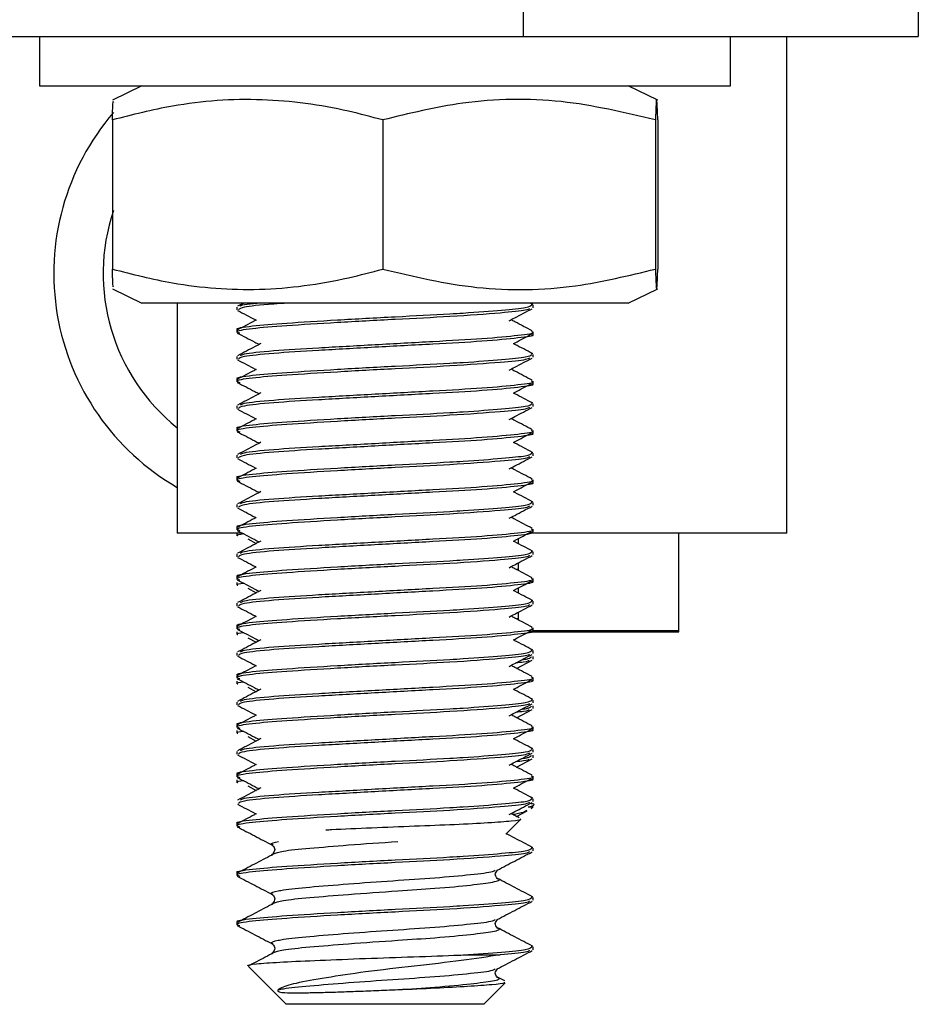
# Model space of a CAD drawing. Units: millimetres. Extents: x 39 to 509, y 92 to 395.
# Drawn here: x 248 to 267, y 120 to 140 of the extents above; entities that cross this region are included whole.
import ezdxf

# ---------------------------------------------------------------- set-up
doc = ezdxf.new("R2010")
doc.units = ezdxf.units.MM
doc.header["$LTSCALE"] = 2

msp = doc.modelspace()

# ---------------------------------------------------------------- linework, layer by layer
at = {"color": 7, "linetype": 'Continuous', "lineweight": 25}
for p, q in [((258.566, 143.339), (258.566, 139.939)), ((266.566, 143.339), (266.566, 139.939)), ((124.566, 139.939), (258.566, 139.939)), ((248.766, 139.939), (248.766, 138.939)), ((258.566, 139.939), (266.566, 139.939)), ((262.766, 138.939), (262.766, 139.939)), ((263.901, 129.877), (263.901, 139.939)), ((248.766, 138.939), (262.717, 138.939)), ((250.841, 138.939), (250.245, 138.65)), ((261.288, 138.65), (260.692, 138.939)), ((262.717, 138.939), (262.766, 138.939)), ((250.243, 138.249), (250.243, 135.228)), ((255.72, 138.249), (255.72, 135.228)), ((261.243, 138.249), (261.243, 135.228)), ((261.29, 138.249), (261.29, 135.228)), ((250.244, 134.827), (250.841, 134.539)), ((260.692, 134.539), (261.289, 134.827)), ((260.692, 134.539), (250.841, 134.539)), ((251.558, 134.539), (251.558, 129.877)), ((252.766, 134.46), (252.766, 134.404)), ((252.904, 134.539), (252.781, 134.474)), ((258.751, 134.517), (258.721, 134.532)), ((258.761, 134.51), (258.728, 134.517)), ((258.766, 134.445), (258.766, 134.501)), ((252.766, 134.001), (252.766, 133.945)), ((258.766, 133.904), (258.766, 133.96)), ((252.766, 133.46), (252.766, 133.404)), ((258.761, 133.51), (258.728, 133.517)), ((258.766, 133.445), (258.766, 133.501)), ((252.766, 133.001), (252.766, 132.945)), ((258.766, 132.904), (258.766, 132.96)), ((252.766, 132.46), (252.766, 132.404)), ((258.761, 132.51), (258.728, 132.517)), ((258.766, 132.445), (258.766, 132.501)), ((252.766, 132.001), (252.766, 131.945)), ((258.766, 131.904), (258.766, 131.96)), ((252.766, 131.46), (252.766, 131.404)), ((258.761, 131.51), (258.728, 131.517)), ((258.766, 131.445), (258.766, 131.501)), ((252.766, 131.001), (252.766, 130.945)), ((258.766, 130.904), (258.766, 130.96)), ((252.766, 130.46), (252.766, 130.404)), ((258.761, 130.51), (258.728, 130.517)), ((258.766, 130.445), (258.766, 130.501)), ((252.881, 129.877), (251.558, 129.877)), ((252.766, 130.001), (252.766, 129.945)), ((252.766, 129.877), (252.766, 129.827)), ((263.901, 129.877), (258.707, 129.877)), ((258.766, 129.904), (258.766, 129.96)), ((261.717, 127.911), (261.717, 129.877)), ((252.988, 129.763), (253.155, 129.67)), ((258.466, 129.666), (258.466, 129.77)), ((252.766, 129.46), (252.766, 129.404)), ((258.761, 129.51), (258.728, 129.517)), ((258.766, 129.445), (258.766, 129.501)), ((258.466, 129.124), (258.466, 129.279)), ((258.431, 129.142), (258.466, 129.16)), ((252.766, 129.001), (252.766, 128.945)), ((252.766, 128.882), (252.766, 128.827)), ((258.766, 128.904), (258.766, 128.96)), ((252.988, 128.763), (253.155, 128.67)), ((258.466, 128.666), (258.466, 128.77)), ((252.766, 128.46), (252.766, 128.404)), ((258.761, 128.51), (258.728, 128.517)), ((258.766, 128.445), (258.766, 128.501)), ((258.466, 128.124), (258.466, 128.279)), ((258.431, 128.142), (258.466, 128.16)), ((252.766, 128.001), (252.766, 127.945)), ((252.766, 127.882), (252.766, 127.827)), ((258.708, 127.885), (261.717, 127.885)), ((258.766, 127.904), (258.766, 127.96)), ((261.717, 127.885), (261.717, 127.911)), ((252.988, 127.763), (253.155, 127.67)), ((252.766, 127.46), (252.766, 127.404)), ((258.761, 127.51), (258.728, 127.517)), ((258.766, 127.445), (258.766, 127.501)), ((258.431, 127.142), (258.745, 127.307)), ((258.766, 127.327), (258.766, 127.382)), ((252.766, 127.001), (252.766, 126.945)), ((252.766, 126.882), (252.766, 126.827)), ((258.766, 126.904), (258.766, 126.96)), ((252.988, 126.763), (253.155, 126.67)), ((252.766, 126.46), (252.766, 126.404)), ((258.761, 126.51), (258.728, 126.517)), ((258.766, 126.445), (258.766, 126.501)), ((258.431, 126.142), (258.745, 126.307)), ((258.766, 126.327), (258.766, 126.382)), ((252.766, 126.001), (252.766, 125.945)), ((252.766, 125.882), (252.766, 125.827)), ((258.766, 125.904), (258.766, 125.96)), ((252.988, 125.763), (253.155, 125.67)), ((252.766, 125.46), (252.766, 125.404)), ((258.761, 125.51), (258.728, 125.517)), ((258.766, 125.445), (258.766, 125.501)), ((258.431, 125.142), (258.745, 125.307)), ((258.766, 125.327), (258.766, 125.382)), ((252.766, 125.001), (252.766, 124.945)), ((252.766, 124.882), (252.766, 124.827)), ((258.766, 124.904), (258.766, 124.96)), ((252.988, 124.763), (253.155, 124.67)), ((258.761, 124.51), (258.728, 124.517)), ((258.766, 124.445), (258.766, 124.501)), ((258.431, 124.142), (258.645, 124.254)), ((258.665, 124.339), (258.766, 124.339)), ((258.726, 124.299), (258.766, 124.339)), ((258.215, 123.787), (258.514, 124.087)), ((252.766, 124.001), (252.766, 123.945)), ((258.761, 123.51), (258.728, 123.517)), ((258.766, 123.445), (258.766, 123.501)), ((252.766, 123.001), (252.766, 122.945)), ((258.761, 122.51), (258.728, 122.517)), ((258.766, 122.445), (258.766, 122.501)), ((252.766, 122.001), (252.766, 121.945)), ((258.761, 121.51), (258.728, 121.517)), ((258.766, 121.445), (258.766, 121.501)), ((257.35, 121.339), (258.099, 121.339)), ((253, 121.105), (253.766, 120.339)), ((258.189, 120.811), (258.045, 120.887)), ((257.766, 120.339), (258.199, 120.772)), ((257.766, 120.339), (253.766, 120.339))]:
    msp.add_line(p, q, dxfattribs=at)
at = {"color": 1, "linetype": 'Continuous', "lineweight": 25}
msp.add_line((258.766, 127.911), (261.717, 127.911), dxfattribs=at)
at = {"color": 7, "linetype": 'Continuous', "lineweight": 25}
for radius, start, end in [(5, 139.3404, 240.02), (4, 161.371, 231.3455)]:
    msp.add_arc((254.057, 135.139), radius, start, end, dxfattribs=at)
for points, knots in [([(255.72, 138.249), (255.49, 138.31), (254.686, 138.523), (253.26, 138.718), (251.645, 138.605), (250.648, 138.352), (250.243, 138.249)], [0, 0, 0, 0, 0.127981, 0.446939, 0.775205, 1, 1, 1, 1]), ([(250.243, 138.249), (250.249, 138.42), (250.256, 138.662), (250.264, 138.618), (250.266, 138.606)], [0, 0, 0, 0, 0.703199, 1, 1, 1, 1]), ([(261.243, 138.249), (260.61, 138.399), (259.324, 138.703), (257.446, 138.668), (256.257, 138.38), (255.72, 138.249)], [0, 0, 0, 0, 0.347103, 0.704601, 1, 1, 1, 1]), ([(261.29, 138.249), (261.284, 138.399), (261.273, 138.703), (261.257, 138.668), (261.247, 138.38), (261.243, 138.249)], [0, 0, 0, 0, 0.3471002, 0.7045985, 1, 1, 1, 1]), ([(250.266, 134.873), (250.263, 134.865), (250.255, 134.846), (250.248, 135.085), (250.243, 135.228)], [0, 0, 0, 0, 0.401657, 1, 1, 1, 1]), ([(250.243, 135.228), (250.648, 135.125), (251.628, 134.877), (253.242, 134.759), (254.669, 134.95), (255.49, 135.167), (255.72, 135.228)], [0, 0, 0, 0, 0.2247938, 0.5435341, 0.8720192, 1, 1, 1, 1]), ([(255.72, 135.228), (256.353, 135.078), (257.638, 134.774), (259.517, 134.809), (260.705, 135.098), (261.243, 135.228)], [0, 0, 0, 0, 0.347101, 0.704598, 1, 1, 1, 1]), ([(261.243, 135.228), (261.248, 135.078), (261.259, 134.774), (261.275, 134.809), (261.285, 135.098), (261.29, 135.228)], [0, 0, 0, 0, 0.3471002, 0.7045984, 1, 1, 1, 1]), ([(252.797, 134.001), (252.787, 134.004), (252.715, 134.028), (253.031, 134.078), (253.729, 134.134), (254.777, 134.199), (255.965, 134.265), (256.838, 134.307), (257.567, 134.352), (258.16, 134.397), (258.68, 134.448), (258.718, 134.483), (258.736, 134.501)], [0, 0, 0, 0, 0.019632, 0.146913, 0.269157, 0.395333, 0.521511, 0.643756, 0.676652, 0.787853, 0.895608, 1, 1, 1, 1]), ([(258.69, 134.427), (258.674, 134.416), (258.633, 134.386), (258.092, 134.336), (257.168, 134.267), (255.965, 134.209), (254.777, 134.144), (253.731, 134.078), (253.024, 134.022), (252.708, 133.968), (252.802, 133.941), (252.826, 133.934)], [0, 0, 0, 0, 0.067798, 0.18177, 0.322838, 0.446927, 0.575008, 0.703087, 0.827174, 0.956375, 1, 1, 1, 1]), ([(253.792, 134.539), (253.697, 134.533), (253.277, 134.507), (252.863, 134.458), (252.819, 134.421), (252.799, 134.404)], [0, 0, 0, 0, 0.139751, 0.616161, 1, 1, 1, 1]), ([(252.837, 134.476), (252.842, 134.487), (252.851, 134.507), (253.077, 134.529), (253.176, 134.539)], [0, 0, 0, 0, 0.562199, 1, 1, 1, 1]), ([(258.278, 134.181), (258.316, 134.201), (258.472, 134.283), (258.628, 134.364), (258.747, 134.426)], [0, 0, 0, 0, 0.243102, 1, 1, 1, 1]), ([(253.156, 134.196), (253.144, 134.19), (253.015, 134.122), (252.886, 134.054), (252.769, 133.993)], [0, 0, 0, 0, 0.094774, 1, 1, 1, 1]), ([(252.78, 134.39), (252.898, 134.328), (253.022, 134.263), (253.147, 134.198), (253.153, 134.195)], [0, 0, 0, 0, 0.948857, 1, 1, 1, 1]), ([(258.749, 133.976), (258.631, 134.037), (258.488, 134.113), (258.344, 134.188), (258.318, 134.202)], [0, 0, 0, 0, 0.818139, 1, 1, 1, 1]), ([(252.774, 133.933), (252.891, 133.872), (253.039, 133.795), (253.186, 133.718), (253.216, 133.702)], [0, 0, 0, 0, 0.798151, 1, 1, 1, 1]), ([(258.734, 133.904), (258.744, 133.901), (258.813, 133.877), (258.497, 133.834), (257.798, 133.765), (256.746, 133.709), (255.558, 133.644), (254.396, 133.579), (253.454, 133.522), (252.854, 133.458), (252.816, 133.421), (252.799, 133.404)], [0, 0, 0, 0, 0.021489, 0.145579, 0.272931, 0.395242, 0.521486, 0.647732, 0.770044, 0.897395, 1, 1, 1, 1]), ([(252.837, 133.476), (252.852, 133.487), (252.894, 133.519), (253.459, 133.578), (254.395, 133.634), (255.559, 133.699), (256.746, 133.765), (257.798, 133.821), (258.497, 133.889), (258.813, 133.932), (258.744, 133.956), (258.734, 133.96)], [0, 0, 0, 0, 0.072658, 0.204258, 0.330652, 0.461111, 0.591568, 0.717961, 0.849563, 0.977794, 1, 1, 1, 1]), ([(258.367, 133.718), (258.379, 133.724), (258.499, 133.787), (258.618, 133.851), (258.726, 133.908)], [0, 0, 0, 0, 0.096067, 1, 1, 1, 1]), ([(253.252, 133.721), (253.213, 133.701), (253.056, 133.618), (252.899, 133.536), (252.781, 133.474)], [0, 0, 0, 0, 0.248183, 1, 1, 1, 1]), ([(258.751, 133.517), (258.633, 133.579), (258.505, 133.646), (258.377, 133.713), (258.367, 133.718)], [0, 0, 0, 0, 0.921917, 1, 1, 1, 1]), ([(252.797, 133.001), (252.787, 133.004), (252.715, 133.028), (253.031, 133.078), (253.729, 133.134), (254.777, 133.199), (255.965, 133.265), (256.838, 133.307), (257.567, 133.352), (258.16, 133.397), (258.68, 133.448), (258.718, 133.483), (258.736, 133.501)], [0, 0, 0, 0, 0.0196321, 0.146913, 0.2691567, 0.3953333, 0.5215106, 0.643756, 0.676652, 0.7878532, 0.8956076, 1, 1, 1, 1]), ([(258.69, 133.427), (258.674, 133.416), (258.633, 133.386), (258.092, 133.336), (257.168, 133.267), (255.965, 133.209), (254.777, 133.144), (253.731, 133.078), (253.024, 133.022), (252.708, 132.968), (252.802, 132.941), (252.826, 132.934)], [0, 0, 0, 0, 0.067798, 0.18177, 0.322838, 0.446927, 0.575008, 0.703087, 0.827174, 0.956375, 1, 1, 1, 1]), ([(258.278, 133.181), (258.316, 133.201), (258.472, 133.283), (258.628, 133.364), (258.747, 133.426)], [0, 0, 0, 0, 0.243102, 1, 1, 1, 1]), ([(252.78, 133.39), (252.898, 133.328), (253.022, 133.263), (253.147, 133.198), (253.153, 133.195)], [0, 0, 0, 0, 0.948857, 1, 1, 1, 1]), ([(258.749, 132.976), (258.631, 133.037), (258.488, 133.113), (258.344, 133.188), (258.318, 133.202)], [0, 0, 0, 0, 0.818139, 1, 1, 1, 1]), ([(253.156, 133.196), (253.144, 133.19), (253.015, 133.122), (252.886, 133.054), (252.769, 132.993)], [0, 0, 0, 0, 0.094774, 1, 1, 1, 1]), ([(252.774, 132.933), (252.891, 132.872), (253.039, 132.795), (253.186, 132.718), (253.216, 132.702)], [0, 0, 0, 0, 0.798151, 1, 1, 1, 1]), ([(258.734, 132.904), (258.744, 132.901), (258.813, 132.877), (258.497, 132.834), (257.798, 132.765), (256.746, 132.709), (255.558, 132.644), (254.396, 132.579), (253.454, 132.522), (252.854, 132.458), (252.816, 132.421), (252.799, 132.404)], [0, 0, 0, 0, 0.0214887, 0.145579, 0.2729308, 0.3952419, 0.5214864, 0.6477323, 0.7700441, 0.8973949, 1, 1, 1, 1]), ([(252.837, 132.476), (252.852, 132.487), (252.894, 132.519), (253.459, 132.578), (254.395, 132.634), (255.559, 132.699), (256.746, 132.765), (257.798, 132.821), (258.497, 132.889), (258.813, 132.932), (258.744, 132.956), (258.734, 132.96)], [0, 0, 0, 0, 0.072658, 0.204258, 0.330652, 0.461111, 0.591568, 0.717961, 0.849563, 0.977794, 1, 1, 1, 1]), ([(258.367, 132.718), (258.379, 132.724), (258.499, 132.787), (258.618, 132.851), (258.726, 132.908)], [0, 0, 0, 0, 0.096068, 1, 1, 1, 1]), ([(253.252, 132.721), (253.213, 132.701), (253.056, 132.618), (252.899, 132.536), (252.781, 132.474)], [0, 0, 0, 0, 0.248183, 1, 1, 1, 1]), ([(258.751, 132.517), (258.633, 132.579), (258.505, 132.646), (258.377, 132.713), (258.367, 132.718)], [0, 0, 0, 0, 0.921917, 1, 1, 1, 1]), ([(252.797, 132.001), (252.787, 132.004), (252.715, 132.028), (253.031, 132.078), (253.729, 132.134), (254.777, 132.199), (255.965, 132.265), (256.838, 132.307), (257.567, 132.352), (258.16, 132.397), (258.68, 132.448), (258.718, 132.483), (258.736, 132.501)], [0, 0, 0, 0, 0.019632, 0.146913, 0.269157, 0.395333, 0.521511, 0.643756, 0.676652, 0.787853, 0.895608, 1, 1, 1, 1]), ([(258.69, 132.427), (258.674, 132.416), (258.633, 132.386), (258.092, 132.336), (257.168, 132.267), (255.965, 132.209), (254.777, 132.144), (253.731, 132.078), (253.024, 132.022), (252.708, 131.968), (252.802, 131.941), (252.826, 131.934)], [0, 0, 0, 0, 0.067798, 0.18177, 0.322838, 0.446927, 0.575008, 0.703087, 0.827174, 0.956375, 1, 1, 1, 1]), ([(258.278, 132.181), (258.316, 132.201), (258.472, 132.283), (258.628, 132.364), (258.747, 132.426)], [0, 0, 0, 0, 0.243102, 1, 1, 1, 1]), ([(252.78, 132.39), (252.898, 132.328), (253.022, 132.263), (253.147, 132.198), (253.153, 132.195)], [0, 0, 0, 0, 0.948857, 1, 1, 1, 1]), ([(253.156, 132.196), (253.144, 132.19), (253.015, 132.122), (252.886, 132.054), (252.769, 131.993)], [0, 0, 0, 0, 0.094774, 1, 1, 1, 1]), ([(258.749, 131.976), (258.631, 132.037), (258.488, 132.113), (258.344, 132.188), (258.318, 132.202)], [0, 0, 0, 0, 0.8181392, 1, 1, 1, 1]), ([(252.774, 131.933), (252.891, 131.872), (253.039, 131.795), (253.186, 131.718), (253.216, 131.702)], [0, 0, 0, 0, 0.798151, 1, 1, 1, 1]), ([(258.734, 131.904), (258.744, 131.901), (258.813, 131.877), (258.497, 131.834), (257.798, 131.765), (256.746, 131.709), (255.558, 131.644), (254.396, 131.579), (253.454, 131.522), (252.854, 131.458), (252.816, 131.421), (252.799, 131.404)], [0, 0, 0, 0, 0.021489, 0.145579, 0.272931, 0.395242, 0.521486, 0.647732, 0.770044, 0.897395, 1, 1, 1, 1]), ([(252.837, 131.476), (252.852, 131.487), (252.894, 131.519), (253.459, 131.578), (254.395, 131.634), (255.559, 131.699), (256.746, 131.765), (257.798, 131.821), (258.497, 131.889), (258.813, 131.932), (258.744, 131.956), (258.734, 131.96)], [0, 0, 0, 0, 0.072658, 0.204258, 0.330652, 0.461111, 0.591568, 0.717961, 0.849563, 0.977794, 1, 1, 1, 1]), ([(258.367, 131.718), (258.379, 131.724), (258.499, 131.787), (258.618, 131.851), (258.726, 131.908)], [0, 0, 0, 0, 0.0960674, 1, 1, 1, 1]), ([(253.252, 131.721), (253.213, 131.701), (253.056, 131.618), (252.899, 131.536), (252.781, 131.474)], [0, 0, 0, 0, 0.248183, 1, 1, 1, 1]), ([(258.751, 131.517), (258.633, 131.579), (258.505, 131.646), (258.377, 131.713), (258.367, 131.718)], [0, 0, 0, 0, 0.921917, 1, 1, 1, 1]), ([(252.797, 131.001), (252.787, 131.004), (252.715, 131.028), (253.031, 131.078), (253.729, 131.134), (254.777, 131.199), (255.965, 131.265), (256.838, 131.307), (257.567, 131.352), (258.16, 131.397), (258.68, 131.448), (258.718, 131.483), (258.736, 131.501)], [0, 0, 0, 0, 0.019632, 0.146913, 0.269157, 0.395333, 0.521511, 0.643756, 0.676652, 0.787853, 0.895608, 1, 1, 1, 1]), ([(258.69, 131.427), (258.674, 131.416), (258.633, 131.386), (258.092, 131.336), (257.168, 131.267), (255.965, 131.209), (254.777, 131.144), (253.731, 131.078), (253.024, 131.022), (252.708, 130.968), (252.802, 130.941), (252.826, 130.934)], [0, 0, 0, 0, 0.067798, 0.18177, 0.322838, 0.446927, 0.575008, 0.703087, 0.827174, 0.956375, 1, 1, 1, 1]), ([(258.278, 131.181), (258.316, 131.201), (258.472, 131.283), (258.628, 131.364), (258.747, 131.426)], [0, 0, 0, 0, 0.243103, 1, 1, 1, 1]), ([(252.78, 131.39), (252.898, 131.328), (253.022, 131.263), (253.147, 131.198), (253.153, 131.195)], [0, 0, 0, 0, 0.948857, 1, 1, 1, 1]), ([(253.156, 131.196), (253.144, 131.19), (253.015, 131.122), (252.886, 131.054), (252.769, 130.993)], [0, 0, 0, 0, 0.094774, 1, 1, 1, 1]), ([(258.749, 130.976), (258.631, 131.037), (258.488, 131.113), (258.344, 131.188), (258.318, 131.202)], [0, 0, 0, 0, 0.818139, 1, 1, 1, 1]), ([(252.774, 130.933), (252.891, 130.872), (253.039, 130.795), (253.186, 130.718), (253.216, 130.702)], [0, 0, 0, 0, 0.798151, 1, 1, 1, 1]), ([(258.734, 130.904), (258.744, 130.901), (258.813, 130.877), (258.497, 130.834), (257.798, 130.765), (256.746, 130.709), (255.558, 130.644), (254.396, 130.579), (253.454, 130.522), (252.854, 130.458), (252.816, 130.421), (252.799, 130.404)], [0, 0, 0, 0, 0.021489, 0.145579, 0.272931, 0.395242, 0.521486, 0.647732, 0.770044, 0.897395, 1, 1, 1, 1]), ([(252.837, 130.476), (252.852, 130.487), (252.894, 130.519), (253.459, 130.578), (254.395, 130.634), (255.559, 130.699), (256.746, 130.765), (257.798, 130.821), (258.497, 130.889), (258.813, 130.932), (258.744, 130.956), (258.734, 130.96)], [0, 0, 0, 0, 0.072658, 0.204258, 0.330652, 0.461111, 0.591568, 0.717961, 0.849563, 0.977794, 1, 1, 1, 1]), ([(258.367, 130.718), (258.379, 130.724), (258.499, 130.787), (258.618, 130.851), (258.726, 130.908)], [0, 0, 0, 0, 0.0960673, 1, 1, 1, 1]), ([(253.252, 130.721), (253.213, 130.701), (253.056, 130.618), (252.899, 130.536), (252.781, 130.474)], [0, 0, 0, 0, 0.248183, 1, 1, 1, 1]), ([(258.751, 130.517), (258.633, 130.579), (258.505, 130.646), (258.377, 130.713), (258.367, 130.718)], [0, 0, 0, 0, 0.921917, 1, 1, 1, 1]), ([(252.797, 130.001), (252.787, 130.004), (252.715, 130.028), (253.031, 130.078), (253.729, 130.134), (254.777, 130.199), (255.965, 130.265), (256.838, 130.307), (257.567, 130.352), (258.16, 130.397), (258.68, 130.448), (258.718, 130.483), (258.736, 130.501)], [0, 0, 0, 0, 0.019632, 0.146913, 0.269157, 0.395333, 0.521511, 0.643756, 0.676652, 0.787853, 0.895608, 1, 1, 1, 1]), ([(258.69, 130.427), (258.674, 130.416), (258.633, 130.386), (258.092, 130.336), (257.168, 130.267), (255.965, 130.209), (254.777, 130.144), (253.731, 130.078), (253.024, 130.022), (252.708, 129.968), (252.802, 129.941), (252.826, 129.934)], [0, 0, 0, 0, 0.067798, 0.18177, 0.322838, 0.446927, 0.575008, 0.703087, 0.827174, 0.956375, 1, 1, 1, 1]), ([(258.278, 130.181), (258.316, 130.201), (258.472, 130.283), (258.628, 130.364), (258.747, 130.426)], [0, 0, 0, 0, 0.243102, 1, 1, 1, 1]), ([(252.78, 130.39), (252.898, 130.328), (253.022, 130.263), (253.147, 130.198), (253.153, 130.195)], [0, 0, 0, 0, 0.948857, 1, 1, 1, 1]), ([(253.156, 130.196), (253.144, 130.19), (253.015, 130.122), (252.886, 130.054), (252.769, 129.993)], [0, 0, 0, 0, 0.094774, 1, 1, 1, 1]), ([(258.749, 129.976), (258.631, 130.037), (258.488, 130.113), (258.344, 130.188), (258.318, 130.202)], [0, 0, 0, 0, 0.818139, 1, 1, 1, 1]), ([(252.906, 129.864), (252.827, 129.854), (252.734, 129.842), (252.779, 129.829), (252.786, 129.827)], [0, 0, 0, 0, 0.847694, 1, 1, 1, 1]), ([(252.774, 129.933), (252.891, 129.872), (253.039, 129.795), (253.186, 129.718), (253.216, 129.702)], [0, 0, 0, 0, 0.798151, 1, 1, 1, 1]), ([(258.734, 129.904), (258.744, 129.901), (258.813, 129.877), (258.497, 129.834), (257.798, 129.765), (256.746, 129.709), (255.558, 129.644), (254.396, 129.579), (253.454, 129.522), (252.854, 129.458), (252.816, 129.421), (252.799, 129.404)], [0, 0, 0, 0, 0.021489, 0.145579, 0.272931, 0.395242, 0.521486, 0.647732, 0.770044, 0.897395, 1, 1, 1, 1]), ([(252.837, 129.476), (252.852, 129.487), (252.894, 129.519), (253.459, 129.578), (254.395, 129.634), (255.559, 129.699), (256.746, 129.765), (257.798, 129.821), (258.497, 129.889), (258.813, 129.932), (258.744, 129.956), (258.734, 129.96)], [0, 0, 0, 0, 0.072658, 0.204258, 0.330652, 0.461111, 0.591568, 0.717961, 0.849563, 0.977794, 1, 1, 1, 1]), ([(258.367, 129.718), (258.379, 129.724), (258.499, 129.787), (258.618, 129.851), (258.726, 129.908)], [0, 0, 0, 0, 0.096067, 1, 1, 1, 1]), ([(253.252, 129.721), (253.213, 129.701), (253.056, 129.618), (252.899, 129.536), (252.781, 129.474)], [0, 0, 0, 0, 0.248183, 1, 1, 1, 1]), ([(258.751, 129.517), (258.633, 129.579), (258.505, 129.646), (258.377, 129.713), (258.367, 129.718)], [0, 0, 0, 0, 0.921917, 1, 1, 1, 1]), ([(252.797, 129.001), (252.787, 129.004), (252.715, 129.028), (253.031, 129.078), (253.729, 129.134), (254.777, 129.199), (255.965, 129.265), (256.838, 129.307), (257.567, 129.352), (258.16, 129.397), (258.68, 129.448), (258.718, 129.483), (258.736, 129.501)], [0, 0, 0, 0, 0.019632, 0.146913, 0.269157, 0.395333, 0.521511, 0.643756, 0.676652, 0.787853, 0.895608, 1, 1, 1, 1]), ([(258.69, 129.427), (258.674, 129.416), (258.633, 129.386), (258.092, 129.336), (257.168, 129.267), (255.965, 129.209), (254.777, 129.144), (253.731, 129.078), (253.024, 129.022), (252.708, 128.968), (252.802, 128.941), (252.826, 128.934)], [0, 0, 0, 0, 0.067798, 0.18177, 0.322838, 0.446927, 0.575008, 0.703087, 0.827174, 0.956375, 1, 1, 1, 1]), ([(258.278, 129.181), (258.316, 129.201), (258.472, 129.283), (258.628, 129.364), (258.747, 129.426)], [0, 0, 0, 0, 0.243103, 1, 1, 1, 1]), ([(252.78, 129.39), (252.898, 129.328), (253.022, 129.263), (253.147, 129.198), (253.153, 129.195)], [0, 0, 0, 0, 0.948858, 1, 1, 1, 1]), ([(253.156, 129.196), (253.144, 129.19), (253.015, 129.122), (252.886, 129.054), (252.769, 128.993)], [0, 0, 0, 0, 0.094774, 1, 1, 1, 1]), ([(258.749, 128.976), (258.631, 129.037), (258.488, 129.113), (258.344, 129.188), (258.318, 129.202)], [0, 0, 0, 0, 0.818139, 1, 1, 1, 1]), ([(252.906, 128.864), (252.827, 128.854), (252.734, 128.842), (252.779, 128.829), (252.786, 128.827)], [0, 0, 0, 0, 0.847694, 1, 1, 1, 1]), ([(252.774, 128.933), (252.891, 128.872), (253.039, 128.795), (253.186, 128.718), (253.216, 128.702)], [0, 0, 0, 0, 0.79815, 1, 1, 1, 1]), ([(258.734, 128.904), (258.744, 128.901), (258.813, 128.877), (258.497, 128.834), (257.798, 128.765), (256.746, 128.709), (255.558, 128.644), (254.396, 128.579), (253.454, 128.522), (252.854, 128.458), (252.816, 128.421), (252.799, 128.404)], [0, 0, 0, 0, 0.021489, 0.145579, 0.272931, 0.395242, 0.521486, 0.647732, 0.770044, 0.897395, 1, 1, 1, 1]), ([(252.837, 128.476), (252.852, 128.487), (252.894, 128.519), (253.459, 128.578), (254.395, 128.634), (255.559, 128.699), (256.746, 128.765), (257.798, 128.821), (258.497, 128.889), (258.813, 128.932), (258.744, 128.956), (258.734, 128.96)], [0, 0, 0, 0, 0.072658, 0.204258, 0.330652, 0.461111, 0.591568, 0.717961, 0.849563, 0.977794, 1, 1, 1, 1]), ([(258.367, 128.718), (258.379, 128.724), (258.499, 128.787), (258.618, 128.851), (258.726, 128.908)], [0, 0, 0, 0, 0.096067, 1, 1, 1, 1]), ([(253.252, 128.721), (253.213, 128.701), (253.056, 128.618), (252.899, 128.536), (252.781, 128.474)], [0, 0, 0, 0, 0.248183, 1, 1, 1, 1]), ([(258.751, 128.517), (258.633, 128.579), (258.505, 128.646), (258.377, 128.713), (258.367, 128.718)], [0, 0, 0, 0, 0.921917, 1, 1, 1, 1]), ([(252.797, 128.001), (252.787, 128.004), (252.715, 128.028), (253.031, 128.078), (253.729, 128.134), (254.777, 128.199), (255.965, 128.265), (256.838, 128.307), (257.567, 128.352), (258.16, 128.397), (258.68, 128.448), (258.718, 128.483), (258.736, 128.501)], [0, 0, 0, 0, 0.0196321, 0.146913, 0.2691567, 0.3953333, 0.5215106, 0.643756, 0.676652, 0.7878532, 0.8956076, 1, 1, 1, 1]), ([(258.69, 128.427), (258.674, 128.416), (258.633, 128.386), (258.092, 128.336), (257.168, 128.267), (255.965, 128.209), (254.777, 128.144), (253.731, 128.078), (253.024, 128.022), (252.708, 127.968), (252.802, 127.941), (252.826, 127.934)], [0, 0, 0, 0, 0.067798, 0.18177, 0.322838, 0.446927, 0.575008, 0.703087, 0.827174, 0.956375, 1, 1, 1, 1]), ([(258.278, 128.181), (258.316, 128.201), (258.472, 128.283), (258.628, 128.364), (258.747, 128.426)], [0, 0, 0, 0, 0.243102, 1, 1, 1, 1]), ([(252.78, 128.39), (252.898, 128.328), (253.022, 128.263), (253.147, 128.198), (253.153, 128.195)], [0, 0, 0, 0, 0.948857, 1, 1, 1, 1]), ([(253.156, 128.196), (253.144, 128.19), (253.015, 128.122), (252.886, 128.054), (252.769, 127.993)], [0, 0, 0, 0, 0.094774, 1, 1, 1, 1]), ([(258.749, 127.976), (258.631, 128.037), (258.488, 128.113), (258.344, 128.188), (258.318, 128.202)], [0, 0, 0, 0, 0.818139, 1, 1, 1, 1]), ([(252.906, 127.864), (252.827, 127.854), (252.734, 127.842), (252.779, 127.829), (252.786, 127.827)], [0, 0, 0, 0, 0.847694, 1, 1, 1, 1]), ([(252.774, 127.933), (252.891, 127.872), (253.039, 127.795), (253.186, 127.718), (253.216, 127.702)], [0, 0, 0, 0, 0.798151, 1, 1, 1, 1]), ([(258.734, 127.904), (258.744, 127.901), (258.813, 127.877), (258.497, 127.834), (257.798, 127.765), (256.746, 127.709), (255.558, 127.644), (254.396, 127.579), (253.454, 127.522), (252.854, 127.458), (252.816, 127.421), (252.799, 127.404)], [0, 0, 0, 0, 0.021489, 0.145579, 0.272931, 0.395242, 0.521486, 0.647732, 0.770044, 0.897395, 1, 1, 1, 1]), ([(252.837, 127.476), (252.852, 127.487), (252.894, 127.519), (253.459, 127.578), (254.395, 127.634), (255.559, 127.699), (256.746, 127.765), (257.798, 127.821), (258.497, 127.889), (258.813, 127.932), (258.744, 127.956), (258.734, 127.96)], [0, 0, 0, 0, 0.072658, 0.204258, 0.330652, 0.461111, 0.591568, 0.717961, 0.849563, 0.977794, 1, 1, 1, 1]), ([(258.367, 127.718), (258.379, 127.724), (258.499, 127.787), (258.618, 127.851), (258.726, 127.908)], [0, 0, 0, 0, 0.096068, 1, 1, 1, 1]), ([(253.252, 127.721), (253.213, 127.701), (253.056, 127.618), (252.899, 127.536), (252.781, 127.474)], [0, 0, 0, 0, 0.248183, 1, 1, 1, 1]), ([(258.751, 127.517), (258.633, 127.579), (258.505, 127.646), (258.377, 127.713), (258.367, 127.718)], [0, 0, 0, 0, 0.921917, 1, 1, 1, 1]), ([(252.797, 127.001), (252.787, 127.004), (252.715, 127.028), (253.031, 127.078), (253.729, 127.134), (254.777, 127.199), (255.965, 127.265), (256.838, 127.307), (257.567, 127.352), (258.16, 127.397), (258.68, 127.448), (258.718, 127.483), (258.736, 127.501)], [0, 0, 0, 0, 0.019632, 0.146913, 0.269157, 0.395333, 0.521511, 0.643756, 0.676652, 0.787853, 0.895608, 1, 1, 1, 1]), ([(258.69, 127.427), (258.674, 127.416), (258.633, 127.386), (258.092, 127.336), (257.168, 127.267), (255.965, 127.209), (254.777, 127.144), (253.731, 127.078), (253.024, 127.022), (252.708, 126.968), (252.802, 126.941), (252.826, 126.934)], [0, 0, 0, 0, 0.067798, 0.18177, 0.322838, 0.446927, 0.575008, 0.703087, 0.827174, 0.956375, 1, 1, 1, 1]), ([(258.278, 127.181), (258.316, 127.201), (258.472, 127.283), (258.628, 127.364), (258.747, 127.426)], [0, 0, 0, 0, 0.243102, 1, 1, 1, 1]), ([(252.78, 127.39), (252.898, 127.328), (253.022, 127.263), (253.147, 127.198), (253.153, 127.195)], [0, 0, 0, 0, 0.9488571, 1, 1, 1, 1]), ([(258.674, 127.306), (258.671, 127.293), (258.668, 127.273), (258.471, 127.256), (258.413, 127.251)], [0, 0, 0, 0, 0.705734, 1, 1, 1, 1]), ([(258.543, 127.319), (258.552, 127.32), (258.617, 127.326), (258.709, 127.348), (258.722, 127.368), (258.732, 127.382)], [0, 0, 0, 0, 0.045603, 0.315976, 1, 1, 1, 1]), ([(253.156, 127.196), (253.144, 127.19), (253.015, 127.122), (252.886, 127.054), (252.769, 126.993)], [0, 0, 0, 0, 0.094774, 1, 1, 1, 1]), ([(258.749, 126.976), (258.631, 127.037), (258.488, 127.113), (258.344, 127.188), (258.318, 127.202)], [0, 0, 0, 0, 0.818139, 1, 1, 1, 1]), ([(252.906, 126.864), (252.827, 126.854), (252.734, 126.842), (252.779, 126.829), (252.786, 126.827)], [0, 0, 0, 0, 0.847694, 1, 1, 1, 1]), ([(252.774, 126.933), (252.891, 126.872), (253.039, 126.795), (253.186, 126.718), (253.216, 126.702)], [0, 0, 0, 0, 0.798151, 1, 1, 1, 1]), ([(258.734, 126.904), (258.744, 126.901), (258.813, 126.877), (258.497, 126.834), (257.798, 126.765), (256.746, 126.709), (255.558, 126.644), (254.396, 126.579), (253.454, 126.522), (252.854, 126.458), (252.816, 126.421), (252.799, 126.404)], [0, 0, 0, 0, 0.021489, 0.145579, 0.272931, 0.395242, 0.521486, 0.647732, 0.770044, 0.897395, 1, 1, 1, 1]), ([(252.837, 126.476), (252.852, 126.487), (252.894, 126.519), (253.459, 126.578), (254.395, 126.634), (255.559, 126.699), (256.746, 126.765), (257.798, 126.821), (258.497, 126.889), (258.813, 126.932), (258.744, 126.956), (258.734, 126.96)], [0, 0, 0, 0, 0.072658, 0.204258, 0.330652, 0.461111, 0.591568, 0.717961, 0.849563, 0.977794, 1, 1, 1, 1]), ([(258.367, 126.718), (258.379, 126.724), (258.499, 126.787), (258.618, 126.851), (258.726, 126.908)], [0, 0, 0, 0, 0.096067, 1, 1, 1, 1]), ([(253.252, 126.721), (253.213, 126.701), (253.056, 126.618), (252.899, 126.536), (252.781, 126.474)], [0, 0, 0, 0, 0.248183, 1, 1, 1, 1]), ([(258.751, 126.517), (258.633, 126.579), (258.505, 126.646), (258.377, 126.713), (258.367, 126.718)], [0, 0, 0, 0, 0.921917, 1, 1, 1, 1]), ([(252.797, 126.001), (252.787, 126.004), (252.715, 126.028), (253.031, 126.078), (253.729, 126.134), (254.777, 126.199), (255.965, 126.265), (256.838, 126.307), (257.567, 126.352), (258.16, 126.397), (258.68, 126.448), (258.718, 126.483), (258.736, 126.501)], [0, 0, 0, 0, 0.019632, 0.146913, 0.269157, 0.395333, 0.521511, 0.643756, 0.676652, 0.787853, 0.895608, 1, 1, 1, 1]), ([(258.69, 126.427), (258.674, 126.416), (258.633, 126.386), (258.092, 126.336), (257.168, 126.267), (255.965, 126.209), (254.777, 126.144), (253.731, 126.078), (253.024, 126.022), (252.708, 125.968), (252.802, 125.941), (252.826, 125.934)], [0, 0, 0, 0, 0.067798, 0.18177, 0.322838, 0.446927, 0.575008, 0.703087, 0.827174, 0.956375, 1, 1, 1, 1]), ([(258.278, 126.181), (258.316, 126.201), (258.472, 126.283), (258.628, 126.364), (258.747, 126.426)], [0, 0, 0, 0, 0.243103, 1, 1, 1, 1]), ([(252.78, 126.39), (252.898, 126.328), (253.022, 126.263), (253.147, 126.198), (253.153, 126.195)], [0, 0, 0, 0, 0.948858, 1, 1, 1, 1]), ([(258.674, 126.306), (258.671, 126.293), (258.668, 126.273), (258.471, 126.256), (258.413, 126.251)], [0, 0, 0, 0, 0.705734, 1, 1, 1, 1]), ([(258.543, 126.319), (258.552, 126.32), (258.617, 126.326), (258.709, 126.348), (258.722, 126.368), (258.732, 126.382)], [0, 0, 0, 0, 0.045603, 0.315976, 1, 1, 1, 1]), ([(253.156, 126.196), (253.144, 126.19), (253.015, 126.122), (252.886, 126.054), (252.769, 125.993)], [0, 0, 0, 0, 0.094774, 1, 1, 1, 1]), ([(258.749, 125.976), (258.631, 126.037), (258.488, 126.113), (258.344, 126.188), (258.318, 126.202)], [0, 0, 0, 0, 0.818139, 1, 1, 1, 1]), ([(252.906, 125.864), (252.827, 125.854), (252.734, 125.842), (252.779, 125.829), (252.786, 125.827)], [0, 0, 0, 0, 0.847694, 1, 1, 1, 1]), ([(252.774, 125.933), (252.891, 125.872), (253.039, 125.795), (253.186, 125.718), (253.216, 125.702)], [0, 0, 0, 0, 0.798151, 1, 1, 1, 1]), ([(258.734, 125.904), (258.744, 125.901), (258.813, 125.877), (258.497, 125.834), (257.798, 125.765), (256.746, 125.709), (255.558, 125.644), (254.396, 125.579), (253.454, 125.522), (252.854, 125.458), (252.816, 125.421), (252.799, 125.404)], [0, 0, 0, 0, 0.021489, 0.145579, 0.272931, 0.395242, 0.521486, 0.647732, 0.770044, 0.897395, 1, 1, 1, 1]), ([(252.837, 125.476), (252.852, 125.487), (252.894, 125.519), (253.459, 125.578), (254.395, 125.634), (255.559, 125.699), (256.746, 125.765), (257.798, 125.821), (258.497, 125.889), (258.813, 125.932), (258.744, 125.956), (258.734, 125.96)], [0, 0, 0, 0, 0.072658, 0.204258, 0.330652, 0.461111, 0.591568, 0.717961, 0.849563, 0.977794, 1, 1, 1, 1]), ([(258.367, 125.718), (258.379, 125.724), (258.499, 125.787), (258.618, 125.851), (258.726, 125.908)], [0, 0, 0, 0, 0.096068, 1, 1, 1, 1]), ([(253.252, 125.721), (253.213, 125.701), (253.056, 125.618), (252.899, 125.536), (252.781, 125.474)], [0, 0, 0, 0, 0.248183, 1, 1, 1, 1]), ([(258.751, 125.517), (258.633, 125.579), (258.505, 125.646), (258.377, 125.713), (258.367, 125.718)], [0, 0, 0, 0, 0.921917, 1, 1, 1, 1]), ([(252.797, 125.001), (252.787, 125.004), (252.715, 125.028), (253.031, 125.078), (253.729, 125.134), (254.777, 125.199), (255.965, 125.265), (256.838, 125.307), (257.567, 125.352), (258.16, 125.397), (258.68, 125.448), (258.718, 125.483), (258.736, 125.501)], [0, 0, 0, 0, 0.019632, 0.146913, 0.269157, 0.395333, 0.521511, 0.643756, 0.676652, 0.787853, 0.895608, 1, 1, 1, 1]), ([(258.69, 125.427), (258.674, 125.416), (258.633, 125.386), (258.092, 125.336), (257.168, 125.267), (255.965, 125.209), (254.777, 125.144), (253.731, 125.078), (253.024, 125.022), (252.708, 124.968), (252.802, 124.941), (252.826, 124.934)], [0, 0, 0, 0, 0.067798, 0.18177, 0.322838, 0.446927, 0.575008, 0.703087, 0.827174, 0.956375, 1, 1, 1, 1]), ([(258.278, 125.181), (258.316, 125.201), (258.472, 125.283), (258.628, 125.364), (258.747, 125.426)], [0, 0, 0, 0, 0.243102, 1, 1, 1, 1]), ([(252.78, 125.39), (252.898, 125.328), (253.022, 125.263), (253.147, 125.198), (253.153, 125.195)], [0, 0, 0, 0, 0.948858, 1, 1, 1, 1]), ([(258.674, 125.306), (258.671, 125.293), (258.668, 125.273), (258.471, 125.256), (258.413, 125.251)], [0, 0, 0, 0, 0.705734, 1, 1, 1, 1]), ([(258.543, 125.319), (258.552, 125.32), (258.617, 125.326), (258.709, 125.348), (258.722, 125.368), (258.732, 125.382)], [0, 0, 0, 0, 0.0456028, 0.3159758, 1, 1, 1, 1]), ([(253.156, 125.196), (253.144, 125.19), (253.015, 125.122), (252.886, 125.054), (252.769, 124.993)], [0, 0, 0, 0, 0.094774, 1, 1, 1, 1]), ([(258.749, 124.976), (258.631, 125.037), (258.488, 125.113), (258.344, 125.188), (258.318, 125.202)], [0, 0, 0, 0, 0.818139, 1, 1, 1, 1]), ([(252.906, 124.864), (252.827, 124.854), (252.734, 124.842), (252.779, 124.829), (252.786, 124.827)], [0, 0, 0, 0, 0.847694, 1, 1, 1, 1]), ([(252.774, 124.933), (252.891, 124.872), (253.039, 124.795), (253.186, 124.718), (253.216, 124.702)], [0, 0, 0, 0, 0.79815, 1, 1, 1, 1]), ([(258.734, 124.904), (258.744, 124.901), (258.813, 124.877), (258.497, 124.834), (257.798, 124.765), (256.746, 124.709), (255.558, 124.644), (254.396, 124.579), (253.454, 124.522), (252.854, 124.458), (252.816, 124.421), (252.799, 124.404)], [0, 0, 0, 0, 0.021489, 0.145579, 0.272931, 0.395242, 0.521486, 0.647732, 0.770044, 0.897395, 1, 1, 1, 1]), ([(252.837, 124.476), (252.852, 124.487), (252.894, 124.519), (253.459, 124.578), (254.395, 124.634), (255.559, 124.699), (256.746, 124.765), (257.798, 124.821), (258.497, 124.889), (258.813, 124.932), (258.744, 124.956), (258.734, 124.96)], [0, 0, 0, 0, 0.072658, 0.204258, 0.330652, 0.461111, 0.591568, 0.717961, 0.849563, 0.977794, 1, 1, 1, 1]), ([(258.367, 124.718), (258.379, 124.724), (258.499, 124.787), (258.618, 124.851), (258.726, 124.908)], [0, 0, 0, 0, 0.096068, 1, 1, 1, 1]), ([(253.252, 124.721), (253.213, 124.701), (253.056, 124.618), (252.899, 124.536), (252.781, 124.474)], [0, 0, 0, 0, 0.248183, 1, 1, 1, 1]), ([(258.751, 124.517), (258.633, 124.579), (258.505, 124.646), (258.377, 124.713), (258.367, 124.718)], [0, 0, 0, 0, 0.921917, 1, 1, 1, 1]), ([(252.797, 124.001), (252.787, 124.004), (252.715, 124.028), (253.031, 124.078), (253.729, 124.134), (254.777, 124.199), (255.965, 124.265), (256.838, 124.307), (257.567, 124.352), (258.16, 124.397), (258.68, 124.448), (258.718, 124.483), (258.736, 124.501)], [0, 0, 0, 0, 0.019632, 0.146913, 0.269157, 0.395333, 0.521511, 0.643756, 0.676652, 0.787853, 0.895608, 1, 1, 1, 1]), ([(258.69, 124.427), (258.674, 124.416), (258.633, 124.386), (258.092, 124.336), (257.168, 124.267), (255.965, 124.209), (254.777, 124.144), (253.731, 124.078), (253.024, 124.022), (252.708, 123.968), (252.802, 123.941), (252.826, 123.934)], [0, 0, 0, 0, 0.067798, 0.18177, 0.322838, 0.446927, 0.575008, 0.703087, 0.827174, 0.956375, 1, 1, 1, 1]), ([(258.278, 124.181), (258.316, 124.201), (258.472, 124.283), (258.628, 124.364), (258.747, 124.426)], [0, 0, 0, 0, 0.243103, 1, 1, 1, 1]), ([(252.78, 124.39), (252.898, 124.328), (253.022, 124.263), (253.147, 124.198), (253.153, 124.195)], [0, 0, 0, 0, 0.948858, 1, 1, 1, 1]), ([(258.637, 124.269), (258.621, 124.255), (258.588, 124.225), (258.437, 124.195), (258.359, 124.18)], [0, 0, 0, 0, 0.485258, 1, 1, 1, 1]), ([(258.665, 124.339), (258.748, 124.359), (258.841, 124.381), (258.737, 124.4), (258.727, 124.402)], [0, 0, 0, 0, 0.905822, 1, 1, 1, 1]), ([(253.156, 124.196), (253.144, 124.19), (253.015, 124.122), (252.886, 124.054), (252.769, 123.993)], [0, 0, 0, 0, 0.094773, 1, 1, 1, 1]), ([(254.564, 123.872), (254.605, 123.874), (254.869, 123.888), (255.503, 123.914), (256.367, 123.951), (257.198, 123.983), (257.898, 124.018), (258.35, 124.056), (258.551, 124.077), (258.513, 124.089), (258.512, 124.089)], [0, 0, 0, 0, 0.0288152, 0.1839386, 0.3428474, 0.5017354, 0.6625649, 0.8282147, 0.9938579, 1, 1, 1, 1]), ([(258.482, 124.116), (258.454, 124.131), (258.399, 124.159), (258.344, 124.188), (258.318, 124.202)], [0, 0, 0, 0, 0.5231363, 1, 1, 1, 1]), ([(252.774, 123.933), (252.891, 123.872), (253.126, 123.749), (253.361, 123.626), (253.479, 123.564)], [0, 0, 0, 0, 0.500151, 1, 1, 1, 1]), ([(258.751, 123.517), (258.633, 123.579), (258.456, 123.671), (258.28, 123.764), (258.222, 123.794)], [0, 0, 0, 0, 0.66808, 1, 1, 1, 1]), ([(252.797, 123.001), (252.787, 123.004), (252.715, 123.028), (253.031, 123.078), (253.729, 123.134), (254.777, 123.199), (255.965, 123.265), (256.838, 123.307), (257.567, 123.352), (258.16, 123.397), (258.68, 123.448), (258.718, 123.483), (258.736, 123.501)], [0, 0, 0, 0, 0.019632, 0.146913, 0.269157, 0.395333, 0.521511, 0.643756, 0.676652, 0.787853, 0.895608, 1, 1, 1, 1]), ([(253.489, 123.558), (253.511, 123.529), (253.556, 123.472), (253.513, 123.417), (253.491, 123.389)], [0, 0, 0, 0, 0.497258, 1, 1, 1, 1]), ([(258.69, 123.427), (258.674, 123.416), (258.633, 123.386), (258.092, 123.336), (257.168, 123.267), (255.965, 123.209), (254.777, 123.144), (253.731, 123.078), (253.024, 123.022), (252.708, 122.968), (252.802, 122.941), (252.826, 122.934)], [0, 0, 0, 0, 0.067798, 0.18177, 0.322838, 0.446927, 0.575008, 0.703087, 0.827174, 0.956375, 1, 1, 1, 1]), ([(253.47, 123.361), (253.353, 123.3), (253.119, 123.177), (252.886, 123.054), (252.769, 122.993)], [0, 0, 0, 0, 0.49993, 1, 1, 1, 1]), ([(253.501, 123.362), (253.484, 123.367), (253.455, 123.374), (253.493, 123.383), (253.509, 123.386)], [0, 0, 0, 0, 0.605048, 1, 1, 1, 1]), ([(258.038, 123.055), (258.156, 123.117), (258.392, 123.241), (258.628, 123.364), (258.747, 123.426)], [0, 0, 0, 0, 0.499569, 1, 1, 1, 1]), ([(258.042, 122.889), (258.02, 122.917), (257.977, 122.972), (258.022, 123.029), (258.044, 123.058)], [0, 0, 0, 0, 0.502742, 1, 1, 1, 1]), ([(252.774, 122.933), (252.891, 122.872), (253.126, 122.749), (253.361, 122.626), (253.479, 122.564)], [0, 0, 0, 0, 0.500151, 1, 1, 1, 1]), ([(258.751, 122.517), (258.633, 122.579), (258.397, 122.702), (258.162, 122.826), (258.045, 122.887)], [0, 0, 0, 0, 0.500257, 1, 1, 1, 1]), ([(252.797, 122.001), (252.787, 122.004), (252.715, 122.028), (253.031, 122.078), (253.729, 122.134), (254.777, 122.199), (255.965, 122.265), (256.838, 122.307), (257.567, 122.352), (258.16, 122.397), (258.68, 122.448), (258.718, 122.483), (258.736, 122.501)], [0, 0, 0, 0, 0.019632, 0.146913, 0.269157, 0.395333, 0.521511, 0.643756, 0.676652, 0.787853, 0.895608, 1, 1, 1, 1]), ([(253.489, 122.558), (253.511, 122.529), (253.556, 122.472), (253.513, 122.417), (253.491, 122.389)], [0, 0, 0, 0, 0.497258, 1, 1, 1, 1]), ([(258.69, 122.427), (258.674, 122.416), (258.633, 122.386), (258.092, 122.336), (257.168, 122.267), (255.965, 122.209), (254.777, 122.144), (253.731, 122.078), (253.024, 122.022), (252.708, 121.968), (252.802, 121.941), (252.826, 121.934)], [0, 0, 0, 0, 0.067798, 0.18177, 0.322838, 0.446927, 0.575008, 0.703087, 0.827174, 0.956375, 1, 1, 1, 1]), ([(253.47, 122.361), (253.353, 122.3), (253.119, 122.177), (252.886, 122.054), (252.769, 121.993)], [0, 0, 0, 0, 0.49993, 1, 1, 1, 1]), ([(253.501, 122.362), (253.484, 122.367), (253.455, 122.374), (253.493, 122.383), (253.509, 122.386)], [0, 0, 0, 0, 0.605048, 1, 1, 1, 1]), ([(258.038, 122.055), (258.156, 122.117), (258.392, 122.241), (258.628, 122.364), (258.747, 122.426)], [0, 0, 0, 0, 0.499569, 1, 1, 1, 1]), ([(258.042, 121.889), (258.02, 121.917), (257.977, 121.972), (258.022, 122.029), (258.044, 122.058)], [0, 0, 0, 0, 0.502742, 1, 1, 1, 1]), ([(252.774, 121.933), (252.891, 121.872), (253.126, 121.749), (253.361, 121.626), (253.479, 121.564)], [0, 0, 0, 0, 0.500151, 1, 1, 1, 1]), ([(258.751, 121.517), (258.633, 121.579), (258.397, 121.702), (258.162, 121.826), (258.045, 121.887)], [0, 0, 0, 0, 0.500257, 1, 1, 1, 1]), ([(253.489, 121.558), (253.511, 121.529), (253.556, 121.472), (253.513, 121.417), (253.491, 121.389)], [0, 0, 0, 0, 0.497258, 1, 1, 1, 1]), ([(257.35, 121.339), (257.625, 121.358), (258.168, 121.397), (258.678, 121.448), (258.717, 121.483), (258.736, 121.501)], [0, 0, 0, 0, 0.343906, 0.677152, 1, 1, 1, 1]), ([(253.011, 121.116), (253.002, 121.118), (252.941, 121.132), (253.129, 121.16), (253.589, 121.193), (254.327, 121.226), (255.236, 121.264), (256.23, 121.298), (256.938, 121.322), (257.287, 121.336), (257.35, 121.339)], [0, 0, 0, 0, 0.0262376, 0.1797281, 0.3332191, 0.4866697, 0.6461657, 0.805659, 0.9650232, 1, 1, 1, 1]), ([(253.47, 121.361), (253.353, 121.3), (253.203, 121.221), (253.053, 121.142), (253.02, 121.125)], [0, 0, 0, 0, 0.778004, 1, 1, 1, 1]), ([(253.501, 121.362), (253.484, 121.367), (253.455, 121.374), (253.493, 121.383), (253.509, 121.386)], [0, 0, 0, 0, 0.605048, 1, 1, 1, 1]), ([(258.099, 121.339), (257.847, 121.301), (257.336, 121.224), (256.362, 121.112), (255.392, 121.002), (254.554, 120.876), (253.953, 120.768), (253.684, 120.69), (253.617, 120.644), (253.605, 120.636)], [0, 0, 0, 0, 0.171492, 0.347136, 0.523444, 0.679735, 0.834916, 0.970466, 1, 1, 1, 1]), ([(258.038, 121.055), (258.156, 121.117), (258.392, 121.241), (258.628, 121.364), (258.747, 121.426)], [0, 0, 0, 0, 0.499569, 1, 1, 1, 1]), ([(258.69, 121.427), (258.676, 121.416), (258.638, 121.386), (258.307, 121.357), (258.099, 121.339)], [0, 0, 0, 0, 0.372985, 1, 1, 1, 1]), ([(258.042, 120.889), (258.02, 120.917), (257.977, 120.972), (258.022, 121.029), (258.044, 121.058)], [0, 0, 0, 0, 0.502742, 1, 1, 1, 1]), ([(256.025, 120.636), (256.282, 120.647), (256.799, 120.669), (257.474, 120.707), (257.956, 120.742), (258.201, 120.767), (258.187, 120.783), (258.183, 120.787)], [0, 0, 0, 0, 0.22565, 0.452831, 0.682816, 0.912682, 1, 1, 1, 1]), ([(253.605, 120.636), (253.601, 120.633), (253.596, 120.628), (253.593, 120.621), (253.593, 120.616), (253.594, 120.612), (253.596, 120.609), (253.597, 120.608), (253.599, 120.606), (253.601, 120.604), (253.604, 120.602), (253.613, 120.596), (253.639, 120.587), (253.729, 120.572), (253.894, 120.571), (254.172, 120.573), (254.469, 120.579), (254.803, 120.589), (255.177, 120.602), (255.516, 120.615), (255.804, 120.627), (255.951, 120.633), (256.025, 120.636)], [0, 0, 0, 0, 0.018406, 0.027619, 0.032223, 0.034539, 0.035475, 0.036425, 0.037081, 0.037735, 0.038779, 0.041383, 0.051434, 0.091228, 0.250577, 0.372151, 0.49284, 0.613115, 0.733094, 0.864164, 0.93178, 1, 1, 1, 1])]:
    msp.add_open_spline(points, degree=3, knots=knots, dxfattribs=at)
at = {"color": 1, "linetype": 'Continuous', "lineweight": 25}
for points, knots in [([(253.503, 123.565), (253.489, 123.57), (253.424, 123.592), (253.525, 123.617), (253.605, 123.636)], [0, 0, 0, 0, 0.210668, 1, 1, 1, 1]), ([(253.509, 123.386), (253.557, 123.405), (253.659, 123.446), (254.218, 123.5), (255.036, 123.568), (255.684, 123.613), (256.025, 123.636)], [0, 0, 0, 0, 0.218386, 0.464455, 0.718473, 1, 1, 1, 1]), ([(253.503, 122.565), (253.489, 122.57), (253.425, 122.592), (253.536, 122.624), (253.783, 122.67), (254.213, 122.713), (255.007, 122.778), (255.919, 122.843), (256.812, 122.9), (257.525, 122.968), (257.95, 123.017), (257.985, 123.047), (257.996, 123.056)], [0, 0, 0, 0, 0.0296484, 0.1407353, 0.1788792, 0.3034821, 0.4321098, 0.5607381, 0.6853436, 0.8151032, 0.9415267, 1, 1, 1, 1]), ([(253.509, 122.386), (253.557, 122.405), (253.659, 122.446), (254.218, 122.5), (255.034, 122.568), (255.958, 122.632), (256.834, 122.689), (257.544, 122.755), (257.977, 122.815), (258.133, 122.858), (258.036, 122.883), (258.022, 122.886)], [0, 0, 0, 0, 0.108438, 0.230622, 0.356752, 0.496542, 0.604994, 0.732234, 0.856203, 0.980174, 1, 1, 1, 1]), ([(253.503, 121.565), (253.489, 121.57), (253.425, 121.592), (253.536, 121.624), (253.783, 121.67), (254.213, 121.713), (255.007, 121.778), (255.919, 121.843), (256.812, 121.9), (257.525, 121.968), (257.95, 122.017), (257.985, 122.047), (257.996, 122.056)], [0, 0, 0, 0, 0.029648, 0.140735, 0.178879, 0.303482, 0.43211, 0.560738, 0.685344, 0.815103, 0.941527, 1, 1, 1, 1]), ([(253.509, 121.386), (253.557, 121.405), (253.659, 121.446), (254.218, 121.5), (255.034, 121.568), (255.958, 121.632), (256.834, 121.689), (257.544, 121.755), (257.977, 121.815), (258.133, 121.858), (258.036, 121.883), (258.022, 121.886)], [0, 0, 0, 0, 0.108438, 0.230622, 0.356752, 0.496542, 0.604994, 0.732234, 0.856203, 0.980174, 1, 1, 1, 1]), ([(253.605, 120.636), (253.638, 120.643), (253.78, 120.67), (254.214, 120.713), (255.007, 120.778), (255.919, 120.843), (256.812, 120.9), (257.525, 120.968), (257.95, 121.017), (257.985, 121.047), (257.996, 121.056)], [0, 0, 0, 0, 0.044391, 0.189402, 0.339097, 0.488793, 0.633807, 0.78482, 0.93195, 1, 1, 1, 1]), ([(256.025, 120.636), (256.28, 120.653), (256.836, 120.689), (257.543, 120.755), (257.977, 120.815), (258.133, 120.858), (258.036, 120.883), (258.022, 120.886)], [0, 0, 0, 0, 0.215413, 0.468146, 0.714381, 0.960619, 1, 1, 1, 1])]:
    msp.add_open_spline(points, degree=3, knots=knots, dxfattribs=at)

doc.saveas('drawing.dxf')
